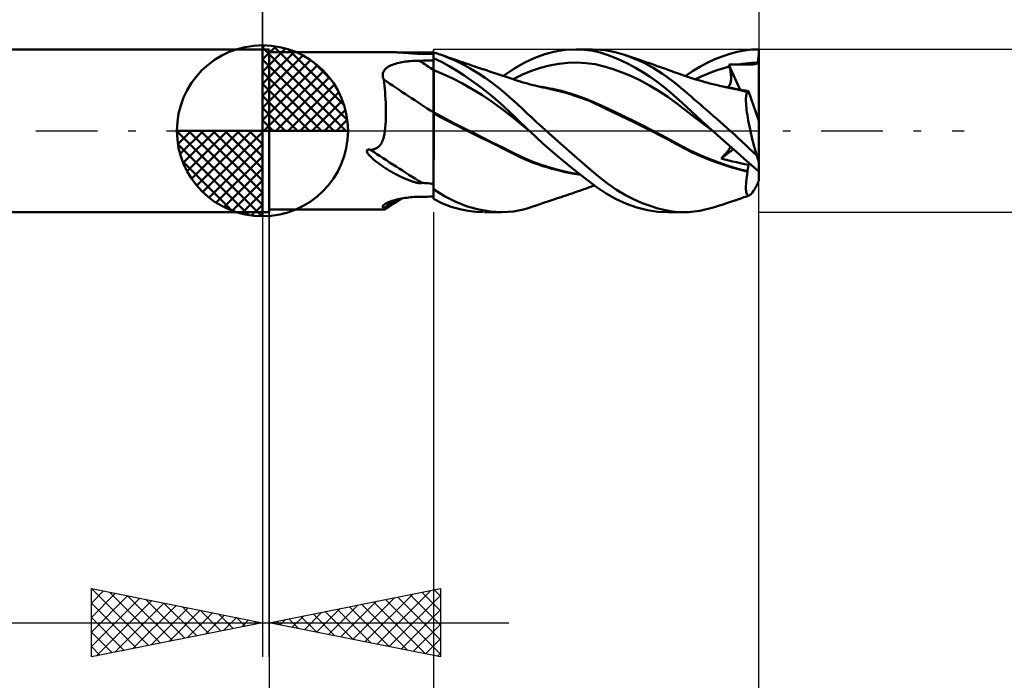
# Model space of a CAD drawing. Units: millimetres. Extents: x -60 to 63, y -36 to 39.
# Drawn here: x -7 to 22, y -16 to 3 of the extents above; entities that cross this region are included whole.
import ezdxf

# ---------------------------------------------------------------- set-up
doc = ezdxf.new("R2010")
doc.units = ezdxf.units.MM
doc.header["$LTSCALE"] = 4.5
doc.linetypes.add('LONGDASH_DASH', pattern=[0.85, 0.4, -0.2, 0.05, -0.2])
for name, color, linetype in [('1', 4, 'CONTINUOUS'), ('2', 7, 'CONTINUOUS'), ('4', 2, 'LONGDASH_DASH'), ('CUT', 1, 'CONTINUOUS'), ('NOCUT', 7, 'CONTINUOUS'), ('SK1', 4, 'CONTINUOUS'), ('SK2', 7, 'CONTINUOUS'), ('SK4', 2, 'LONGDASH_DASH')]:
    doc.layers.add(name, color=color, linetype=linetype)

msp = doc.modelspace()

# ---------------------------------------------------------------- linework, layer by layer
at = {"layer": '1', "color": 4, "linetype": 'CONTINUOUS', "lineweight": 50}
for p, q in [((0, 2.381), (0.2, 2.381)), ((0, -2.381), (0, 2.381)), ((0.2, -2.381), (0.2, 2.381)), ((8.25, 2.239), (8.549, 2.316)), ((8.549, 2.316), (8.851, 2.363)), ((8.851, 2.363), (9.149, 2.381)), ((9.42, 2.369), (9.149, 2.381)), ((9.169, 2.381), (9.646, 2.381)), ((9.659, 2.335), (9.42, 2.369)), ((9.871, 2.284), (9.659, 2.335)), ((9.872, 2.37), (9.7, 2.381)), ((10.017, 2.353), (9.872, 2.37)), ((10.161, 2.328), (10.017, 2.353)), ((10.303, 2.296), (10.161, 2.328)), ((13.652, 2.248), (13.868, 2.305)), ((13.868, 2.305), (14.082, 2.347)), ((14.082, 2.347), (14.293, 2.372)), ((14.293, 2.372), (14.5, 2.381)), ((14.5, -1.46), (14.5, 2.381)), ((0.2, 2.3), (3.683, 2.3)), ((3.714, 2.3), (3.685, 2.3)), ((3.743, 2.3), (3.714, 2.3)), ((3.772, 2.299), (3.743, 2.3)), ((3.801, 2.298), (3.772, 2.299)), ((3.83, 2.298), (3.801, 2.298)), ((3.86, 2.297), (3.83, 2.298)), ((3.889, 2.296), (3.86, 2.297)), ((3.919, 2.295), (3.889, 2.296)), ((3.948, 2.293), (3.919, 2.295)), ((3.978, 2.292), (3.948, 2.293)), ((4.008, 2.29), (3.978, 2.292)), ((4.038, 2.288), (4.008, 2.29)), ((4.067, 2.287), (4.038, 2.288)), ((4.097, 2.285), (4.067, 2.287)), ((4.127, 2.283), (4.097, 2.285)), ((4.156, 2.281), (4.127, 2.283)), ((4.127, 2.014), (4.177, 2.021)), ((4.185, 2.279), (4.156, 2.281)), ((4.177, 2.021), (4.228, 2.027)), ((4.213, 2.277), (4.185, 2.279)), ((4.241, 2.275), (4.213, 2.277)), ((4.228, 2.027), (4.278, 2.032)), ((4.268, 2.273), (4.241, 2.275)), ((4.295, 2.271), (4.268, 2.273)), ((4.278, 2.032), (4.329, 2.037)), ((4.32, 2.269), (4.295, 2.271)), ((4.345, 2.267), (4.32, 2.269)), ((4.329, 2.037), (4.381, 2.041)), ((4.37, 2.265), (4.345, 2.267)), ((4.393, 2.263), (4.37, 2.265)), ((4.381, 2.041), (4.432, 2.044)), ((4.416, 2.262), (4.393, 2.263)), ((4.438, 2.26), (4.416, 2.262)), ((4.432, 2.044), (4.484, 2.046)), ((4.46, 2.259), (4.438, 2.26)), ((4.48, 2.257), (4.46, 2.259)), ((4.5, 2.256), (4.48, 2.257)), ((4.484, 2.046), (4.536, 2.048)), ((4.518, 2.255), (4.5, 2.256)), ((4.537, 2.254), (4.518, 2.255)), ((4.536, 2.048), (4.588, 2.049)), ((4.557, 2.253), (4.537, 2.254)), ((4.577, 2.252), (4.557, 2.253)), ((4.597, 2.252), (4.577, 2.252)), ((4.588, 2.049), (4.647, 2.049)), ((4.616, 2.252), (4.597, 2.252)), ((4.616, 2.252), (4.636, 2.252)), ((4.636, 2.252), (4.639, 2.252)), ((4.639, 2.252), (4.643, 2.253)), ((4.643, 2.253), (4.647, 2.253)), ((4.647, 2.253), (4.65, 2.253)), ((4.647, 2.049), (4.706, 2.05)), ((4.65, 2.253), (4.654, 2.254)), ((4.654, 2.254), (4.657, 2.254)), ((4.701, 2.254), (4.657, 2.254)), ((4.747, 2.253), (4.701, 2.254)), ((4.706, 2.05), (4.765, 2.05)), ((4.795, 2.252), (4.747, 2.253)), ((4.765, 2.05), (4.824, 2.051)), ((4.844, 2.251), (4.795, 2.252)), ((4.824, 2.051), (4.882, 2.051)), ((4.895, 2.249), (4.844, 2.251)), ((4.882, 2.051), (4.941, 2.052)), ((4.947, 2.247), (4.895, 2.249)), ((4.941, 2.052), (5, 2.052)), ((5, 2.245), (4.947, 2.247)), ((5.038, 2.279), (5, 2.29)), ((5, -1.994), (5, 2.29)), ((5.228, 2.012), (5, 2.123)), ((5, 2.07), (5, 2.119)), ((5, 2.07), (5, 2.119)), ((5, 2.021), (5, 2.07)), ((5, 2.021), (5, 2.07)), ((5.001, 1.972), (5, 2.021)), ((5.001, 1.972), (5, 2.021)), ((5.077, 2.267), (5.038, 2.279)), ((5.115, 2.255), (5.077, 2.267)), ((5.154, 2.243), (5.115, 2.255)), ((5.193, 2.23), (5.154, 2.243)), ((5.231, 2.216), (5.193, 2.23)), ((5.439, 2.136), (5.231, 2.216)), ((5.297, 2.193), (5.231, 2.216)), ((5.363, 2.169), (5.297, 2.193)), ((5.427, 2.147), (5.363, 2.169)), ((5.49, 2.125), (5.427, 2.147)), ((5.648, 2.043), (5.439, 2.136)), ((5.554, 2.102), (5.49, 2.125)), ((5.618, 2.08), (5.554, 2.102)), ((5.672, 2.061), (5.618, 2.08)), ((5.86, 1.938), (5.648, 2.043)), ((5.726, 2.043), (5.672, 2.061)), ((5.799, 2.018), (5.726, 2.043)), ((5.873, 1.992), (5.799, 2.018)), ((7.665, 1.999), (7.955, 2.134)), ((7.955, 2.134), (8.25, 2.239)), ((10.072, 2.221), (9.871, 2.284)), ((10.275, 2.145), (10.072, 2.221)), ((10.481, 2.056), (10.275, 2.145)), ((10.443, 2.259), (10.303, 2.296)), ((10.58, 2.216), (10.443, 2.259)), ((10.689, 1.955), (10.481, 2.056)), ((10.729, 2.164), (10.58, 2.216)), ((10.637, 2.197), (10.58, 2.216)), ((10.695, 2.178), (10.637, 2.197)), ((10.752, 2.159), (10.695, 2.178)), ((10.873, 2.107), (10.729, 2.164)), ((10.809, 2.14), (10.752, 2.159)), ((10.897, 2.111), (10.809, 2.14)), ((11.012, 2.047), (10.873, 2.107)), ((10.986, 2.081), (10.897, 2.111)), ((11.079, 2.05), (10.986, 2.081)), ((11.148, 1.982), (11.012, 2.047)), ((11.172, 2.019), (11.079, 2.05)), ((11.227, 2), (11.172, 2.019)), ((12.995, 1.988), (13.215, 2.089)), ((13.215, 2.089), (13.434, 2.176)), ((13.434, 2.176), (13.652, 2.248)), ((14.466, 1.992), (14.475, 2.018)), ((14.475, 2.018), (14.483, 2.049)), ((14.483, 2.049), (14.488, 2.089)), ((14.488, 2.089), (14.493, 2.134)), ((14.493, 2.134), (14.496, 2.178)), ((14.496, 2.178), (14.498, 2.222)), ((14.498, 2.222), (14.5, 2.265)), ((3.527, 1.714), (3.542, 1.746)), ((3.542, 1.746), (3.562, 1.776)), ((3.562, 1.776), (3.586, 1.805)), ((3.586, 1.805), (3.615, 1.831)), ((3.615, 1.831), (3.646, 1.855)), ((3.646, 1.855), (3.681, 1.877)), ((3.681, 1.877), (3.719, 1.897)), ((3.719, 1.897), (3.758, 1.916)), ((3.758, 1.916), (3.8, 1.933)), ((3.8, 1.933), (3.844, 1.948)), ((3.844, 1.948), (3.888, 1.962)), ((3.888, 1.962), (3.934, 1.975)), ((3.934, 1.975), (3.981, 1.986)), ((3.981, 1.986), (4.029, 1.996)), ((4.029, 1.996), (4.078, 2.005)), ((4.078, 2.005), (4.127, 2.014)), ((5, 1.776), (5, 1.776)), ((5.001, 1.776), (5, 1.776)), ((5.001, 1.923), (5.001, 1.972)), ((5.001, 1.923), (5.001, 1.972)), ((5.001, 1.873), (5.001, 1.923)), ((5.001, 1.873), (5.001, 1.923)), ((5.001, 1.824), (5.001, 1.873)), ((5.001, 1.824), (5.001, 1.873)), ((5.002, 1.775), (5.001, 1.824)), ((5.002, 1.775), (5.001, 1.824)), ((5.002, 1.775), (5.001, 1.776)), ((5.001, 1.776), (5.001, 1.776)), ((5.001, 1.776), (5.001, 1.776)), ((5.002, 1.708), (5.002, 1.775)), ((5.282, 1.658), (5.002, 1.775)), ((5.452, 1.89), (5.228, 2.012)), ((5.672, 1.759), (5.452, 1.89)), ((5.885, 1.622), (5.672, 1.759)), ((6.073, 1.821), (5.86, 1.938)), ((5.946, 1.967), (5.873, 1.992)), ((6.02, 1.943), (5.946, 1.967)), ((6.089, 1.919), (6.02, 1.943)), ((6.287, 1.693), (6.073, 1.821)), ((6.174, 1.891), (6.089, 1.919)), ((6.258, 1.863), (6.174, 1.891)), ((6.343, 1.834), (6.258, 1.863)), ((6.427, 1.806), (6.343, 1.834)), ((6.452, 1.798), (6.427, 1.806)), ((6.543, 1.768), (6.452, 1.798)), ((6.634, 1.737), (6.543, 1.768)), ((6.725, 1.707), (6.634, 1.737)), ((7.04, 1.602), (7.374, 1.83)), ((7.374, 1.83), (7.665, 1.999)), ((7.593, 1.642), (7.858, 1.753)), ((7.858, 1.753), (8.124, 1.841)), ((8.124, 1.841), (8.389, 1.908)), ((8.389, 1.908), (8.655, 1.956)), ((8.655, 1.956), (8.92, 1.984)), ((8.92, 1.984), (9.186, 1.993)), ((9.451, 1.98), (9.186, 1.993)), ((9.717, 1.943), (9.451, 1.98)), ((9.982, 1.883), (9.717, 1.943)), ((10.248, 1.803), (9.982, 1.883)), ((10.513, 1.707), (10.248, 1.803)), ((10.9, 1.841), (10.689, 1.955)), ((11.111, 1.716), (10.9, 1.841)), ((11.284, 1.912), (11.148, 1.982)), ((11.281, 1.982), (11.227, 2)), ((11.336, 1.963), (11.281, 1.982)), ((11.42, 1.836), (11.284, 1.912)), ((11.391, 1.944), (11.336, 1.963)), ((11.463, 1.919), (11.391, 1.944)), ((11.555, 1.755), (11.42, 1.836)), ((11.535, 1.894), (11.463, 1.919)), ((11.597, 1.872), (11.535, 1.894)), ((11.688, 1.668), (11.555, 1.755)), ((11.659, 1.851), (11.597, 1.872)), ((11.721, 1.829), (11.659, 1.851)), ((11.783, 1.807), (11.721, 1.829)), ((11.841, 1.786), (11.783, 1.807)), ((11.899, 1.765), (11.841, 1.786)), ((11.963, 1.742), (11.899, 1.765)), ((12.027, 1.718), (11.963, 1.742)), ((12.353, 1.601), (12.565, 1.745)), ((12.565, 1.745), (12.779, 1.874)), ((12.779, 1.874), (12.995, 1.988)), ((13.145, 1.725), (13.31, 1.783)), ((13.31, 1.783), (13.476, 1.835)), ((13.476, 1.835), (13.641, 1.879)), ((13.627, 1.933), (13.669, 1.935)), ((13.629, 1.925), (13.627, 1.933)), ((13.958, 1.199), (13.627, 1.933)), ((13.631, 1.917), (13.629, 1.925)), ((13.633, 1.91), (13.631, 1.917)), ((13.635, 1.902), (13.633, 1.91)), ((13.637, 1.895), (13.635, 1.902)), ((13.639, 1.887), (13.637, 1.895)), ((13.641, 1.879), (13.639, 1.887)), ((13.653, 1.835), (13.641, 1.879)), ((13.663, 1.792), (13.653, 1.835)), ((13.672, 1.75), (13.663, 1.792)), ((13.669, 1.935), (13.712, 1.937)), ((13.679, 1.709), (13.672, 1.75)), ((13.712, 1.937), (13.755, 1.939)), ((13.755, 1.939), (13.798, 1.94)), ((13.798, 1.94), (13.841, 1.941)), ((13.841, 1.941), (13.885, 1.941)), ((13.929, 1.941), (13.885, 1.941)), ((13.929, 1.941), (14.018, 1.955)), ((13.952, 1.94), (13.929, 1.941)), ((13.975, 1.94), (13.952, 1.94)), ((13.997, 1.939), (13.975, 1.94)), ((14.019, 1.939), (13.997, 1.939)), ((14.018, 1.955), (14.108, 1.968)), ((14.04, 1.939), (14.019, 1.939)), ((14.061, 1.938), (14.04, 1.939)), ((14.082, 1.938), (14.061, 1.938)), ((14.103, 1.938), (14.082, 1.938)), ((14.123, 1.937), (14.103, 1.938)), ((14.108, 1.968), (14.198, 1.978)), ((14.142, 1.937), (14.123, 1.937)), ((14.162, 1.937), (14.142, 1.937)), ((14.183, 1.937), (14.162, 1.937)), ((14.183, 1.937), (14.204, 1.937)), ((14.198, 1.978), (14.287, 1.985)), ((14.204, 1.937), (14.225, 1.937)), ((14.225, 1.937), (14.246, 1.938)), ((14.246, 1.938), (14.266, 1.938)), ((14.266, 1.938), (14.286, 1.939)), ((14.286, 1.939), (14.307, 1.94)), ((14.287, 1.985), (14.377, 1.99)), ((14.307, 1.94), (14.327, 1.941)), ((14.327, 1.941), (14.348, 1.943)), ((14.348, 1.943), (14.368, 1.946)), ((14.368, 1.946), (14.388, 1.949)), ((14.377, 1.99), (14.466, 1.992)), ((14.388, 1.949), (14.408, 1.954)), ((14.408, 1.954), (14.426, 1.96)), ((14.426, 1.96), (14.443, 1.968)), ((14.443, 1.968), (14.456, 1.978)), ((14.456, 1.978), (14.466, 1.992)), ((3.513, 1.645), (3.517, 1.68)), ((3.514, 1.609), (3.513, 1.645)), ((3.519, 1.572), (3.514, 1.609)), ((3.517, 1.68), (3.527, 1.714)), ((3.529, 1.535), (3.519, 1.572)), ((3.544, 1.499), (3.529, 1.535)), ((3.555, 1.411), (3.544, 1.499)), ((5.002, 1.639), (5.002, 1.708)), ((5.003, 1.568), (5.002, 1.639)), ((5.003, 1.495), (5.003, 1.568)), ((5.003, 1.422), (5.003, 1.495)), ((5.563, 1.525), (5.282, 1.658)), ((5.843, 1.379), (5.563, 1.525)), ((6.09, 1.484), (5.885, 1.622)), ((6.286, 1.343), (6.09, 1.484)), ((6.502, 1.552), (6.287, 1.693)), ((6.716, 1.401), (6.502, 1.552)), ((6.815, 1.677), (6.725, 1.707)), ((6.907, 1.647), (6.815, 1.677)), ((6.997, 1.617), (6.907, 1.647)), ((7.088, 1.586), (6.997, 1.617)), ((7.179, 1.556), (7.088, 1.586)), ((7.21, 1.546), (7.179, 1.556)), ((7.293, 1.518), (7.21, 1.546)), ((7.376, 1.49), (7.293, 1.518)), ((7.327, 1.507), (7.593, 1.642)), ((7.459, 1.463), (7.376, 1.49)), ((7.542, 1.438), (7.459, 1.463)), ((10.779, 1.596), (10.513, 1.707)), ((11.044, 1.47), (10.779, 1.596)), ((11.31, 1.328), (11.044, 1.47)), ((11.323, 1.58), (11.111, 1.716)), ((11.532, 1.432), (11.323, 1.58)), ((11.815, 1.579), (11.688, 1.668)), ((11.932, 1.492), (11.815, 1.579)), ((12.041, 1.407), (11.932, 1.492)), ((12.091, 1.695), (12.027, 1.718)), ((12.155, 1.671), (12.091, 1.695)), ((12.208, 1.652), (12.155, 1.671)), ((12.262, 1.633), (12.208, 1.652)), ((12.329, 1.609), (12.262, 1.633)), ((12.395, 1.587), (12.329, 1.609)), ((12.462, 1.565), (12.395, 1.587)), ((12.529, 1.543), (12.462, 1.565)), ((12.577, 1.528), (12.529, 1.543)), ((12.625, 1.513), (12.577, 1.528)), ((12.699, 1.49), (12.625, 1.513)), ((12.648, 1.506), (12.814, 1.586)), ((12.774, 1.468), (12.699, 1.49)), ((12.849, 1.447), (12.774, 1.468)), ((12.814, 1.586), (12.979, 1.659)), ((12.924, 1.426), (12.849, 1.447)), ((12.979, 1.659), (13.145, 1.725)), ((13.685, 1.669), (13.679, 1.709)), ((13.682, 1.427), (13.688, 1.457)), ((13.689, 1.63), (13.685, 1.669)), ((13.688, 1.457), (13.691, 1.489)), ((13.692, 1.593), (13.689, 1.63)), ((13.691, 1.489), (13.693, 1.522)), ((13.694, 1.557), (13.692, 1.593)), ((13.693, 1.522), (13.694, 1.557)), ((3.565, 1.319), (3.555, 1.411)), ((3.574, 1.224), (3.565, 1.319)), ((3.582, 1.127), (3.574, 1.224)), ((5.003, 1.348), (5.003, 1.422)), ((5.004, 1.274), (5.003, 1.348)), ((5.004, 1.201), (5.004, 1.274)), ((5.004, 1.128), (5.004, 1.201)), ((6.124, 1.22), (5.843, 1.379)), ((6.405, 1.048), (6.124, 1.22)), ((6.481, 1.195), (6.286, 1.343)), ((6.676, 1.039), (6.481, 1.195)), ((6.926, 1.238), (6.716, 1.401)), ((7.121, 1.075), (6.926, 1.238)), ((7.579, 1.426), (7.542, 1.438)), ((7.66, 1.402), (7.579, 1.426)), ((7.741, 1.379), (7.66, 1.402)), ((7.823, 1.357), (7.741, 1.379)), ((7.905, 1.336), (7.823, 1.357)), ((7.963, 1.322), (7.905, 1.336)), ((8.039, 1.303), (7.963, 1.322)), ((8.115, 1.286), (8.039, 1.303)), ((8.218, 1.273), (8.089, 1.293)), ((8.191, 1.269), (8.115, 1.286)), ((8.268, 1.253), (8.191, 1.269)), ((8.347, 1.25), (8.218, 1.273)), ((8.348, 1.237), (8.268, 1.253)), ((8.476, 1.224), (8.347, 1.25)), ((8.9, 1.104), (8.348, 1.237)), ((8.605, 1.195), (8.476, 1.224)), ((8.734, 1.164), (8.605, 1.195)), ((8.863, 1.13), (8.734, 1.164)), ((11.575, 1.17), (11.31, 1.328)), ((11.737, 1.274), (11.532, 1.432)), ((11.84, 0.994), (11.575, 1.17)), ((11.925, 1.117), (11.737, 1.274)), ((12.142, 1.324), (12.041, 1.407)), ((12.237, 1.244), (12.142, 1.324)), ((12.328, 1.166), (12.237, 1.244)), ((12.42, 1.087), (12.328, 1.166)), ((12.987, 1.409), (12.924, 1.426)), ((13.073, 1.387), (12.987, 1.409)), ((13.159, 1.365), (13.073, 1.387)), ((13.244, 1.344), (13.159, 1.365)), ((13.33, 1.324), (13.244, 1.344)), ((13.35, 1.319), (13.33, 1.324)), ((13.441, 1.298), (13.35, 1.319)), ((13.532, 1.278), (13.441, 1.298)), ((13.577, 1.274), (13.458, 1.292)), ((13.623, 1.259), (13.532, 1.278)), ((13.695, 1.253), (13.577, 1.274)), ((13.585, 1.273), (13.606, 1.287)), ((13.606, 1.287), (13.624, 1.304)), ((13.714, 1.24), (13.623, 1.259)), ((13.624, 1.304), (13.64, 1.324)), ((13.64, 1.324), (13.654, 1.346)), ((13.654, 1.346), (13.666, 1.371)), ((13.666, 1.371), (13.675, 1.398)), ((13.675, 1.398), (13.682, 1.427)), ((13.813, 1.23), (13.695, 1.253)), ((13.734, 1.236), (13.714, 1.24)), ((13.807, 1.221), (13.734, 1.236)), ((13.879, 1.205), (13.807, 1.221)), ((13.932, 1.203), (13.813, 1.23)), ((13.952, 1.188), (13.879, 1.205)), ((14.05, 1.174), (13.932, 1.203)), ((13.982, 1.195), (13.94, 1.201)), ((14.025, 1.17), (13.952, 1.188)), ((14.026, 1.189), (13.982, 1.195)), ((14.097, 1.15), (14.025, 1.17)), ((14.069, 1.182), (14.026, 1.189)), ((14.169, 1.142), (14.05, 1.174)), ((14.113, 1.176), (14.069, 1.182)), ((14.156, 1.169), (14.113, 1.176)), ((14.2, 1.162), (14.156, 1.169)), ((14.192, 1.148), (14.196, 1.154)), ((14.196, 1.154), (14.2, 1.162)), ((14.5, 0.288), (14.2, 1.162)), ((3.589, 1.026), (3.582, 1.127)), ((3.595, 0.923), (3.589, 1.026)), ((3.6, 0.817), (3.595, 0.923)), ((5.004, 1.057), (5.004, 1.128)), ((5.004, 0.987), (5.004, 1.057)), ((5.005, 0.919), (5.004, 0.987)), ((5.005, 0.854), (5.005, 0.919)), ((6.685, 0.862), (6.405, 1.048)), ((6.869, 0.877), (6.676, 1.039)), ((7.054, 0.712), (6.869, 0.877)), ((7.294, 0.919), (7.121, 1.075)), ((7.449, 0.774), (7.294, 0.919)), ((9.142, 1.045), (8.863, 1.13)), ((9.555, 0.873), (8.9, 1.104)), ((9.421, 0.945), (9.142, 1.045)), ((9.7, 0.83), (9.421, 0.945)), ((10.015, 0.655), (9.555, 0.873)), ((12.106, 0.798), (11.84, 0.994)), ((12.094, 0.967), (11.925, 1.117)), ((12.248, 0.824), (12.094, 0.967)), ((12.512, 1.008), (12.42, 1.087)), ((12.606, 0.928), (12.512, 1.008)), ((12.7, 0.847), (12.606, 0.928)), ((14.169, 1.129), (14.097, 1.15)), ((14.125, 0.909), (14.126, 0.955)), ((14.126, 0.858), (14.125, 0.909)), ((14.126, 0.955), (14.129, 0.997)), ((14.129, 0.997), (14.134, 1.033)), ((14.134, 1.033), (14.14, 1.065)), ((14.14, 1.065), (14.148, 1.091)), ((14.148, 1.091), (14.158, 1.113)), ((14.158, 1.113), (14.169, 1.129)), ((14.169, 1.14), (14.169, 1.142)), ((14.169, 1.142), (14.169, 1.142)), ((14.17, 1.142), (14.169, 1.142)), ((14.169, 1.138), (14.169, 1.14)), ((14.169, 1.137), (14.169, 1.138)), ((14.169, 1.135), (14.169, 1.137)), ((14.169, 1.133), (14.169, 1.135)), ((14.169, 1.131), (14.169, 1.133)), ((14.169, 1.129), (14.169, 1.131)), ((14.17, 1.141), (14.17, 1.142)), ((14.171, 1.141), (14.17, 1.141)), ((14.171, 1.141), (14.171, 1.141)), ((14.171, 1.141), (14.171, 1.141)), ((14.177, 1.14), (14.171, 1.141)), ((14.177, 1.14), (14.183, 1.141)), ((14.183, 1.141), (14.188, 1.144)), ((14.188, 1.144), (14.192, 1.148)), ((3.603, 0.71), (3.6, 0.817)), ((3.605, 0.601), (3.603, 0.71)), ((3.605, 0.49), (3.605, 0.601)), ((5.004, 0.577), (5.005, 0.625)), ((5.004, 0.534), (5.004, 0.577)), ((5.005, 0.792), (5.005, 0.854)), ((5.005, 0.732), (5.005, 0.792)), ((5.005, 0.676), (5.005, 0.732)), ((5.005, 0.625), (5.005, 0.676)), ((6.966, 0.661), (6.685, 0.862)), ((7.246, 0.442), (6.966, 0.661)), ((7.221, 0.554), (7.054, 0.712)), ((7.593, 0.639), (7.449, 0.774)), ((7.735, 0.506), (7.593, 0.639)), ((9.979, 0.701), (9.7, 0.83)), ((10.259, 0.569), (9.979, 0.701)), ((10.437, 0.45), (10.015, 0.655)), ((12.371, 0.591), (12.106, 0.798)), ((12.395, 0.687), (12.248, 0.824)), ((12.637, 0.387), (12.371, 0.591)), ((12.544, 0.55), (12.395, 0.687)), ((12.795, 0.765), (12.7, 0.847)), ((12.89, 0.682), (12.795, 0.765)), ((12.986, 0.599), (12.89, 0.682)), ((13.083, 0.515), (12.986, 0.599)), ((14.128, 0.802), (14.126, 0.858)), ((14.132, 0.741), (14.128, 0.802)), ((14.138, 0.677), (14.132, 0.741)), ((14.146, 0.608), (14.138, 0.677)), ((14.156, 0.536), (14.146, 0.608)), ((3.6, 0.279), (3.604, 0.383)), ((3.604, 0.383), (3.605, 0.49)), ((5.002, 0.535), (5, 0.536)), ((5.001, 0.509), (5, 0.509)), ((5.001, 0.509), (5.001, 0.509)), ((5.002, 0.508), (5.001, 0.509)), ((5.003, 0.534), (5.002, 0.535)), ((5.003, 0.508), (5.002, 0.508)), ((5.004, 0.534), (5.003, 0.534)), ((5.004, 0.507), (5.003, 0.508)), ((5.004, 0.534), (5.004, 0.534)), ((5.29, 0.384), (5.004, 0.534)), ((5.004, 0.53), (5.004, 0.534)), ((5.004, 0.507), (5.004, 0.534)), ((5.225, 0.386), (5.004, 0.507)), ((5.004, 0.442), (5.004, 0.507)), ((5.004, 0.442), (5.004, 0.507)), ((5.004, 0.375), (5.004, 0.442)), ((5.004, 0.375), (5.004, 0.442)), ((5.004, 0.305), (5.004, 0.375)), ((5.004, 0.304), (5.004, 0.375)), ((5.004, 0.232), (5.004, 0.305)), ((5.004, 0.232), (5.004, 0.304)), ((5.449, 0.267), (5.225, 0.386)), ((5.575, 0.236), (5.29, 0.384)), ((7.373, 0.406), (7.221, 0.554)), ((7.527, 0.211), (7.246, 0.442)), ((7.515, 0.266), (7.373, 0.406)), ((7.877, 0.375), (7.735, 0.506)), ((8.017, 0.247), (7.877, 0.375)), ((10.538, 0.435), (10.259, 0.569)), ((10.866, 0.243), (10.437, 0.45)), ((10.818, 0.299), (10.538, 0.435)), ((11.097, 0.16), (10.818, 0.299)), ((12.694, 0.413), (12.544, 0.55)), ((12.902, 0.185), (12.637, 0.387)), ((12.845, 0.275), (12.694, 0.413)), ((13.18, 0.43), (13.083, 0.515)), ((13.277, 0.345), (13.18, 0.43)), ((13.375, 0.259), (13.277, 0.345)), ((14.167, 0.459), (14.156, 0.536)), ((14.18, 0.38), (14.167, 0.459)), ((14.195, 0.297), (14.18, 0.38)), ((14.211, 0.212), (14.195, 0.297)), ((3.577, 0), (3.587, 0.088)), ((3.587, 0.088), (3.595, 0.181)), ((3.595, 0.181), (3.6, 0.279)), ((5.003, 0.079), (5.004, 0.157)), ((5.003, 0.079), (5.004, 0.157)), ((5.003, 0), (5.003, 0.079)), ((5.003, 0), (5.003, 0.079)), ((5.003, -0.083), (5.003, 0)), ((5.003, -0.106), (5.003, 0)), ((5.004, 0.157), (5.004, 0.232)), ((5.004, 0.157), (5.004, 0.232)), ((5.674, 0.15), (5.449, 0.267)), ((5.86, 0.091), (5.575, 0.236)), ((5.902, 0.035), (5.674, 0.15)), ((6.145, -0.053), (5.86, 0.091)), ((6.132, -0.078), (5.902, 0.035)), ((7.653, 0.132), (7.515, 0.266)), ((7.807, -0.015), (7.527, 0.211)), ((7.791, 0), (7.653, 0.132)), ((7.794, -0.002), (7.791, 0)), ((8.155, 0.122), (8.017, 0.247)), ((8.29, 0), (8.155, 0.122)), ((8.716, -0.377), (8.29, 0)), ((11.301, 0.031), (10.866, 0.243)), ((11.376, 0.019), (11.097, 0.16)), ((11.739, -0.194), (11.301, 0.031)), ((11.655, -0.126), (11.376, 0.019)), ((12.998, 0.138), (12.845, 0.275)), ((13.168, -0.014), (12.902, 0.185)), ((13.152, 0), (12.998, 0.138)), ((13.155, -0.002), (13.152, 0)), ((13.472, 0.173), (13.375, 0.259)), ((13.569, 0.086), (13.472, 0.173)), ((13.665, 0), (13.569, 0.086)), ((14.228, 0.125), (14.211, 0.212)), ((14.247, 0.035), (14.228, 0.125)), ((14.267, -0.056), (14.247, 0.035)), ((3.508, -0.294), (3.518, -0.269)), ((3.518, -0.269), (3.527, -0.242)), ((3.527, -0.242), (3.535, -0.215)), ((3.535, -0.215), (3.543, -0.187)), ((3.543, -0.187), (3.55, -0.158)), ((3.55, -0.158), (3.556, -0.128)), ((3.556, -0.128), (3.562, -0.097)), ((3.562, -0.097), (3.568, -0.066)), ((3.568, -0.066), (3.573, -0.033)), ((3.573, -0.033), (3.577, 0)), ((5.002, -0.343), (5.003, -0.255)), ((5.003, -0.169), (5.003, -0.083)), ((5.003, -0.214), (5.003, -0.106)), ((5.003, -0.255), (5.003, -0.169)), ((5.003, -0.325), (5.003, -0.214)), ((6.366, -0.192), (6.132, -0.078)), ((6.43, -0.196), (6.145, -0.053)), ((6.601, -0.306), (6.366, -0.192)), ((6.715, -0.338), (6.43, -0.196)), ((7.799, -0.008), (7.794, -0.002)), ((7.805, -0.013), (7.799, -0.008)), ((7.807, -0.015), (7.805, -0.013)), ((8.204, -0.378), (7.807, -0.015)), ((11.934, -0.276), (11.655, -0.126)), ((12.095, -0.391), (11.739, -0.194)), ((12.214, -0.429), (11.934, -0.276)), ((13.157, -0.005), (13.155, -0.002)), ((13.16, -0.007), (13.157, -0.005)), ((13.168, -0.014), (13.16, -0.007)), ((13.395, -0.216), (13.168, -0.014)), ((13.622, -0.416), (13.395, -0.216)), ((13.779, -0.103), (13.665, 0)), ((13.892, -0.206), (13.779, -0.103)), ((14.003, -0.309), (13.892, -0.206)), ((14.289, -0.149), (14.267, -0.056)), ((14.312, -0.243), (14.289, -0.149)), ((14.336, -0.338), (14.312, -0.243)), ((3.049, -0.579), (3.06, -0.563)), ((3.06, -0.563), (3.077, -0.554)), ((3.077, -0.554), (3.097, -0.551)), ((3.118, -0.551), (3.097, -0.551)), ((3.139, -0.554), (3.118, -0.551)), ((3.16, -0.558), (3.139, -0.554)), ((3.16, -0.558), (3.192, -0.553)), ((3.192, -0.553), (3.222, -0.548)), ((3.222, -0.548), (3.251, -0.541)), ((3.251, -0.541), (3.278, -0.532)), ((3.278, -0.532), (3.303, -0.522)), ((3.303, -0.522), (3.328, -0.511)), ((3.328, -0.511), (3.35, -0.498)), ((3.35, -0.498), (3.372, -0.483)), ((3.372, -0.483), (3.392, -0.467)), ((3.392, -0.467), (3.411, -0.449)), ((3.411, -0.449), (3.429, -0.43)), ((3.429, -0.43), (3.445, -0.409)), ((3.445, -0.409), (3.46, -0.388)), ((3.46, -0.388), (3.474, -0.365)), ((3.474, -0.365), (3.486, -0.342)), ((3.486, -0.342), (3.498, -0.318)), ((3.498, -0.318), (3.508, -0.294)), ((5.002, -0.439), (5.003, -0.325)), ((5.002, -0.432), (5.002, -0.343)), ((5.002, -0.522), (5.002, -0.432)), ((5.002, -0.553), (5.002, -0.439)), ((5.002, -0.613), (5.002, -0.522)), ((5.002, -0.669), (5.002, -0.553)), ((6.833, -0.42), (6.601, -0.306)), ((7, -0.481), (6.715, -0.338)), ((7.045, -0.526), (6.833, -0.42)), ((7.285, -0.624), (7, -0.481)), ((7.218, -0.614), (7.045, -0.526)), ((8.608, -0.729), (8.204, -0.378)), ((9.118, -0.73), (8.716, -0.377)), ((12.328, -0.52), (12.095, -0.391)), ((12.493, -0.572), (12.214, -0.429)), ((12.553, -0.633), (12.328, -0.52)), ((12.773, -0.702), (12.493, -0.572)), ((13.4, -0.81), (13.764, -0.542)), ((13.595, -0.595), (13.618, -0.565)), ((13.618, -0.565), (13.638, -0.537)), ((13.846, -0.615), (13.622, -0.416)), ((13.638, -0.537), (13.654, -0.511)), ((13.654, -0.511), (13.668, -0.487)), ((13.668, -0.487), (13.678, -0.466)), ((14.114, -0.413), (14.003, -0.309)), ((14.224, -0.516), (14.114, -0.413)), ((14.332, -0.619), (14.224, -0.516)), ((14.36, -0.434), (14.336, -0.338)), ((14.386, -0.53), (14.36, -0.434)), ((14.413, -0.626), (14.386, -0.53)), ((3.049, -0.598), (3.049, -0.579)), ((3.054, -0.617), (3.049, -0.598)), ((3.062, -0.636), (3.054, -0.617)), ((3.072, -0.653), (3.062, -0.636)), ((3.083, -0.67), (3.072, -0.653)), ((3.095, -0.687), (3.083, -0.67)), ((3.109, -0.704), (3.095, -0.687)), ((3.125, -0.722), (3.109, -0.704)), ((3.143, -0.741), (3.125, -0.722)), ((3.162, -0.761), (3.143, -0.741)), ((3.183, -0.782), (3.162, -0.761)), ((3.206, -0.803), (3.183, -0.782)), ((3.23, -0.825), (3.206, -0.803)), ((3.255, -0.847), (3.23, -0.825)), ((3.28, -0.868), (3.255, -0.847)), ((5.001, -0.903), (5.002, -0.786)), ((5.001, -0.89), (5.002, -0.797)), ((5.002, -0.705), (5.002, -0.613)), ((5.002, -0.786), (5.002, -0.669)), ((5.002, -0.797), (5.002, -0.705)), ((7.353, -0.684), (7.218, -0.614)), ((7.57, -0.763), (7.285, -0.624)), ((7.454, -0.735), (7.353, -0.684)), ((7.545, -0.778), (7.454, -0.735)), ((7.636, -0.82), (7.545, -0.778)), ((7.855, -0.885), (7.57, -0.763)), ((7.727, -0.86), (7.636, -0.82)), ((7.818, -0.897), (7.727, -0.86)), ((9.014, -1.066), (8.608, -0.729)), ((9.5, -1.064), (9.118, -0.73)), ((12.782, -0.737), (12.553, -0.633)), ((13.052, -0.819), (12.773, -0.702)), ((13.013, -0.831), (12.782, -0.737)), ((13.245, -0.918), (13.013, -0.831)), ((13.331, -0.925), (13.052, -0.819)), ((13.4, -0.81), (13.438, -0.772)), ((13.511, -0.839), (13.4, -0.81)), ((13.438, -0.772), (13.474, -0.734)), ((13.474, -0.734), (13.508, -0.697)), ((13.508, -0.697), (13.54, -0.662)), ((13.622, -0.867), (13.511, -0.839)), ((13.54, -0.662), (13.569, -0.627)), ((13.569, -0.627), (13.595, -0.595)), ((14.067, -0.811), (13.846, -0.615)), ((14.285, -1.005), (14.067, -0.811)), ((14.44, -0.722), (14.332, -0.619)), ((14.44, -0.722), (14.413, -0.626)), ((3.306, -0.889), (3.28, -0.868)), ((3.333, -0.91), (3.306, -0.889)), ((3.359, -0.931), (3.333, -0.91)), ((3.386, -0.951), (3.359, -0.931)), ((3.412, -0.97), (3.386, -0.951)), ((3.439, -0.989), (3.412, -0.97)), ((3.466, -1.008), (3.439, -0.989)), ((3.493, -1.027), (3.466, -1.008)), ((3.52, -1.046), (3.493, -1.027)), ((3.547, -1.064), (3.52, -1.046)), ((3.574, -1.082), (3.547, -1.064)), ((3.602, -1.099), (3.574, -1.082)), ((3.629, -1.117), (3.602, -1.099)), ((3.657, -1.134), (3.629, -1.117)), ((3.685, -1.151), (3.657, -1.134)), ((5.001, -0.982), (5.001, -0.89)), ((5.001, -1.019), (5.001, -0.903)), ((5.001, -1.074), (5.001, -0.982)), ((5.001, -1.136), (5.001, -1.019)), ((5.001, -1.166), (5.001, -1.074)), ((5.001, -1.252), (5.001, -1.136)), ((7.91, -0.933), (7.818, -0.897)), ((8.141, -0.991), (7.855, -0.885)), ((8.002, -0.967), (7.91, -0.933)), ((8.093, -0.999), (8.002, -0.967)), ((8.185, -1.03), (8.093, -0.999)), ((8.426, -1.083), (8.141, -0.991)), ((8.277, -1.058), (8.185, -1.03)), ((8.368, -1.086), (8.277, -1.058)), ((8.459, -1.111), (8.368, -1.086)), ((8.711, -1.161), (8.426, -1.083)), ((8.553, -1.136), (8.459, -1.111)), ((8.667, -1.165), (8.553, -1.136)), ((9.409, -1.38), (9.014, -1.066)), ((9.811, -1.331), (9.5, -1.064)), ((13.478, -0.997), (13.245, -0.918)), ((13.611, -1.022), (13.331, -0.925)), ((13.71, -1.07), (13.478, -0.997)), ((13.89, -1.109), (13.611, -1.022)), ((13.734, -0.895), (13.622, -0.867)), ((13.941, -1.136), (13.71, -1.07)), ((13.848, -0.921), (13.734, -0.895)), ((13.964, -0.948), (13.848, -0.921)), ((14.169, -1.185), (13.89, -1.109)), ((14.169, -1.196), (13.941, -1.136)), ((14.081, -0.974), (13.964, -0.948)), ((14.2, -0.999), (14.081, -0.974)), ((14.174, -1.156), (14.18, -1.128)), ((14.18, -1.128), (14.185, -1.101)), ((14.185, -1.101), (14.189, -1.074)), ((14.189, -1.074), (14.193, -1.048)), ((14.193, -1.048), (14.197, -1.023)), ((14.197, -1.023), (14.2, -0.999)), ((14.2, -0.999), (14.221, -0.948)), ((14.5, -1.194), (14.285, -1.005)), ((3.713, -1.168), (3.685, -1.151)), ((3.741, -1.185), (3.713, -1.168)), ((3.769, -1.201), (3.741, -1.185)), ((3.798, -1.218), (3.769, -1.201)), ((3.827, -1.234), (3.798, -1.218)), ((3.856, -1.249), (3.827, -1.234)), ((3.885, -1.265), (3.856, -1.249)), ((3.914, -1.28), (3.885, -1.265)), ((3.943, -1.295), (3.914, -1.28)), ((3.972, -1.31), (3.943, -1.295)), ((4.001, -1.325), (3.972, -1.31)), ((4.03, -1.339), (4.001, -1.325)), ((4.059, -1.353), (4.03, -1.339)), ((4.089, -1.366), (4.059, -1.353)), ((4.118, -1.379), (4.089, -1.366)), ((4.147, -1.392), (4.118, -1.379)), ((4.175, -1.405), (4.147, -1.392)), ((4.203, -1.416), (4.175, -1.405)), ((4.23, -1.427), (4.203, -1.416)), ((4.257, -1.438), (4.23, -1.427)), ((4.283, -1.448), (4.257, -1.438)), ((5, -1.437), (5.001, -1.348)), ((5, -1.479), (5.001, -1.366)), ((5, -1.526), (5, -1.437)), ((5.001, -1.257), (5.001, -1.166)), ((5.001, -1.366), (5.001, -1.252)), ((5.001, -1.348), (5.001, -1.257)), ((8.801, -1.196), (8.667, -1.165)), ((8.996, -1.226), (8.711, -1.161)), ((8.951, -1.228), (8.801, -1.196)), ((9.116, -1.259), (8.951, -1.228)), ((9.281, -1.279), (8.996, -1.226)), ((9.292, -1.288), (9.116, -1.259)), ((9.747, -1.637), (9.409, -1.38)), ((10.082, -1.542), (9.811, -1.331)), ((14.133, -1.488), (14.14, -1.421)), ((14.14, -1.421), (14.148, -1.35)), ((14.148, -1.35), (14.158, -1.275)), ((14.158, -1.275), (14.169, -1.196)), ((14.169, -1.185), (14.174, -1.156)), ((14.169, -1.187), (14.169, -1.185)), ((14.169, -1.189), (14.169, -1.187)), ((14.169, -1.19), (14.169, -1.189)), ((14.169, -1.192), (14.169, -1.19)), ((14.169, -1.193), (14.169, -1.192)), ((14.169, -1.195), (14.169, -1.193)), ((14.169, -1.196), (14.169, -1.195)), ((4.309, -1.457), (4.283, -1.448)), ((4.334, -1.466), (4.309, -1.457)), ((4.358, -1.475), (4.334, -1.466)), ((4.381, -1.482), (4.358, -1.475)), ((4.404, -1.489), (4.381, -1.482)), ((4.426, -1.496), (4.404, -1.489)), ((4.448, -1.502), (4.426, -1.496)), ((4.468, -1.508), (4.448, -1.502)), ((4.488, -1.513), (4.468, -1.508)), ((4.507, -1.517), (4.488, -1.513)), ((4.525, -1.521), (4.507, -1.517)), ((4.544, -1.524), (4.525, -1.521)), ((4.563, -1.527), (4.544, -1.524)), ((4.583, -1.53), (4.563, -1.527)), ((4.602, -1.531), (4.583, -1.53)), ((4.621, -1.531), (4.602, -1.531)), ((4.621, -1.531), (4.64, -1.529)), ((4.64, -1.529), (4.657, -1.523)), ((4.701, -1.525), (4.657, -1.523)), ((4.747, -1.528), (4.701, -1.525)), ((4.795, -1.531), (4.747, -1.528)), ((4.844, -1.536), (4.795, -1.531)), ((4.895, -1.542), (4.844, -1.536)), ((4.947, -1.548), (4.895, -1.542)), ((5, -1.555), (4.947, -1.548)), ((5, -1.59), (5, -1.479)), ((5, -1.613), (5, -1.526)), ((5, -1.698), (5, -1.59)), ((5, -1.698), (5, -1.613)), ((5.32, -1.914), (5, -1.71)), ((9.324, -1.733), (9.391, -1.71)), ((9.391, -1.71), (9.466, -1.684)), ((9.466, -1.684), (9.528, -1.662)), ((9.528, -1.662), (9.585, -1.642)), ((9.585, -1.642), (9.642, -1.622)), ((9.642, -1.622), (9.699, -1.602)), ((10.042, -1.835), (9.747, -1.637)), ((10.348, -1.723), (10.082, -1.542)), ((10.608, -1.878), (10.348, -1.723)), ((14.125, -1.663), (14.126, -1.609)), ((14.126, -1.711), (14.125, -1.663)), ((14.126, -1.609), (14.129, -1.551)), ((14.129, -1.754), (14.126, -1.711)), ((14.129, -1.551), (14.133, -1.488)), ((14.347, -1.76), (14.377, -1.714)), ((14.377, -1.714), (14.408, -1.662)), ((14.408, -1.662), (14.44, -1.604)), ((3.872, -2.025), (3.919, -2.012)), ((3.913, -2.083), (4.071, -1.981)), ((3.919, -2.012), (3.966, -2.001)), ((3.966, -2.001), (4.015, -1.99)), ((4.015, -1.99), (4.065, -1.98)), ((4.065, -1.98), (4.116, -1.971)), ((4.116, -1.971), (4.167, -1.963)), ((4.167, -1.963), (4.218, -1.956)), ((4.218, -1.956), (4.27, -1.949)), ((4.27, -1.949), (4.323, -1.944)), ((4.323, -1.944), (4.375, -1.939)), ((4.375, -1.939), (4.428, -1.935)), ((4.428, -1.935), (4.482, -1.933)), ((4.482, -1.933), (4.535, -1.931)), ((4.535, -1.931), (4.588, -1.93)), ((4.588, -1.93), (4.647, -1.929)), ((4.647, -1.929), (4.706, -1.928)), ((4.706, -1.928), (4.765, -1.928)), ((4.765, -1.928), (4.824, -1.927)), ((4.824, -1.927), (4.882, -1.926)), ((4.882, -1.926), (4.941, -1.926)), ((4.941, -1.926), (5, -1.925)), ((5.261, -2.124), (5, -1.994)), ((5.649, -2.08), (5.32, -1.914)), ((8.479, -2.02), (8.564, -1.991)), ((8.564, -1.991), (8.648, -1.963)), ((8.648, -1.963), (8.724, -1.938)), ((8.724, -1.938), (8.798, -1.913)), ((8.798, -1.913), (8.871, -1.888)), ((8.871, -1.888), (8.946, -1.863)), ((8.946, -1.863), (9.014, -1.84)), ((9.014, -1.84), (9.073, -1.819)), ((9.073, -1.819), (9.134, -1.799)), ((9.134, -1.799), (9.198, -1.777)), ((9.198, -1.777), (9.261, -1.755)), ((9.261, -1.755), (9.324, -1.733)), ((10.337, -1.999), (10.042, -1.835)), ((10.636, -2.134), (10.337, -1.999)), ((10.859, -2.007), (10.608, -1.878)), ((11.096, -2.112), (10.859, -2.007)), ((13.802, -2.037), (13.89, -2.007)), ((13.89, -2.007), (13.979, -1.976)), ((13.979, -1.976), (14.067, -1.944)), ((14.067, -1.944), (14.143, -1.917)), ((14.134, -1.791), (14.129, -1.754)), ((14.141, -1.823), (14.134, -1.791)), ((14.15, -1.848), (14.141, -1.823)), ((14.143, -1.917), (14.22, -1.889)), ((14.16, -1.868), (14.15, -1.848)), ((14.173, -1.882), (14.16, -1.868)), ((14.187, -1.89), (14.173, -1.882)), ((14.203, -1.893), (14.187, -1.89)), ((14.203, -1.893), (14.22, -1.889)), ((14.22, -1.889), (14.242, -1.877)), ((14.242, -1.877), (14.266, -1.859)), ((14.266, -1.859), (14.291, -1.833)), ((14.291, -1.833), (14.318, -1.8)), ((14.318, -1.8), (14.347, -1.76)), ((0.2, -2.3), (3.581, -2.3)), ((3.513, -2.22), (3.516, -2.203)), ((3.516, -2.235), (3.513, -2.22)), ((3.516, -2.203), (3.528, -2.185)), ((3.527, -2.249), (3.516, -2.235)), ((3.544, -2.26), (3.527, -2.249)), ((3.528, -2.185), (3.546, -2.166)), ((3.551, -2.272), (3.544, -2.26)), ((3.546, -2.166), (3.572, -2.146)), ((3.558, -2.282), (3.551, -2.272)), ((3.564, -2.29), (3.558, -2.282)), ((3.57, -2.296), (3.564, -2.29)), ((3.576, -2.299), (3.57, -2.296)), ((3.572, -2.146), (3.599, -2.13)), ((3.581, -2.3), (3.576, -2.299)), ((3.581, -2.3), (3.582, -2.3)), ((3.582, -2.3), (3.583, -2.3)), ((3.583, -2.3), (3.584, -2.299)), ((3.584, -2.299), (3.585, -2.299)), ((3.585, -2.299), (3.586, -2.299)), ((3.586, -2.299), (3.587, -2.298)), ((3.587, -2.298), (3.642, -2.261)), ((3.599, -2.13), (3.63, -2.113)), ((3.63, -2.113), (3.664, -2.097)), ((3.642, -2.261), (3.699, -2.224)), ((3.664, -2.097), (3.701, -2.081)), ((3.699, -2.224), (3.755, -2.187)), ((3.701, -2.081), (3.741, -2.066)), ((3.741, -2.066), (3.783, -2.052)), ((3.755, -2.187), (3.811, -2.15)), ((3.783, -2.052), (3.827, -2.038)), ((3.811, -2.15), (3.913, -2.083)), ((3.827, -2.038), (3.872, -2.025)), ((5.518, -2.222), (5.261, -2.124)), ((5.768, -2.294), (5.518, -2.222)), ((5.981, -2.21), (5.649, -2.08)), ((6.007, -2.342), (5.768, -2.294)), ((6.318, -2.303), (5.981, -2.21)), ((7.482, -2.331), (7.622, -2.298)), ((7.622, -2.298), (7.761, -2.26)), ((7.761, -2.26), (7.9, -2.216)), ((7.9, -2.216), (7.994, -2.184)), ((7.994, -2.184), (8.088, -2.152)), ((8.088, -2.152), (8.183, -2.12)), ((8.183, -2.12), (8.271, -2.09)), ((8.271, -2.09), (8.305, -2.079)), ((8.305, -2.079), (8.394, -2.049)), ((8.394, -2.049), (8.479, -2.02)), ((10.94, -2.24), (10.636, -2.134)), ((11.246, -2.318), (10.94, -2.24)), ((11.325, -2.199), (11.096, -2.112)), ((11.553, -2.271), (11.325, -2.199)), ((11.775, -2.325), (11.553, -2.271)), ((12.938, -2.306), (13.102, -2.266)), ((13.102, -2.266), (13.266, -2.216)), ((13.266, -2.216), (13.35, -2.189)), ((13.35, -2.189), (13.431, -2.162)), ((13.431, -2.162), (13.511, -2.136)), ((13.511, -2.136), (13.591, -2.109)), ((13.591, -2.109), (13.671, -2.082)), ((13.671, -2.082), (13.714, -2.068)), ((13.714, -2.068), (13.802, -2.037)), ((0, -2.381), (0.2, -2.381)), ((6.235, -2.37), (6.007, -2.342)), ((6.459, -2.381), (6.235, -2.37)), ((6.654, -2.361), (6.318, -2.303)), ((6.985, -2.381), (6.487, -2.381)), ((6.983, -2.381), (6.654, -2.361)), ((6.983, -2.381), (7.168, -2.374)), ((7.168, -2.374), (7.333, -2.357)), ((7.333, -2.357), (7.482, -2.331)), ((11.549, -2.365), (11.246, -2.318)), ((11.84, -2.381), (11.549, -2.365)), ((11.972, -2.359), (11.775, -2.325)), ((12.299, -2.381), (11.84, -2.381)), ((12.146, -2.376), (11.972, -2.359)), ((12.304, -2.381), (12.146, -2.376)), ((12.304, -2.381), (12.459, -2.376)), ((12.459, -2.376), (12.617, -2.362)), ((12.617, -2.362), (12.776, -2.338)), ((12.776, -2.338), (12.938, -2.306))]:
    msp.add_line(p, q, dxfattribs=at)
for centre, major_axis, ratio, start_param, end_param in [((26.437, 19.254), (-37.721, 13.244), 0.632807, 1.18846, 1.201318), ((25.662, 18.91), (39.5, 11.094), 0.316304, 4.064009, 4.065548), ((26.152, 18.441), (-38.015, 13.347), 0.632807, 1.170017, 1.215224), ((25.662, 17.047), (-38.712, 13.592), 0.632807, 1.186024, 1.231187), ((14.605, 0), (-0.686, 2.379), 0.150264, 1.835448, 1.914518), ((14.605, 0), (0.686, 2.379), 0.150264, 4.01647, 4.095541), ((26.152, -35.608), (-23.377, 32.815), 0.94911, 6.247132, 6.258724)]:
    msp.add_ellipse(centre, major_axis=major_axis, ratio=ratio, start_param=start_param, end_param=end_param, dxfattribs=at)
at = {"layer": '2', "color": 7, "linetype": 'CONTINUOUS', "lineweight": 25}
for p, q in [((0, 0), (0, 25.381)), ((14.5, 25.381), (14.5, 2.381)), ((27.5, 2.381), (14.5, 2.381)), ((14.5, -25.381), (14.5, 0)), ((0.2, -2.3), (0.2, -35.381)), ((0, -2.381), (0, -15.382)), ((0.2, -15.382), (0.2, -2.381)), ((5, -2.381), (5, -25.381)), ((14.5, -2.381), (27.5, -2.381)), ((14.5, -35.381), (14.5, -2.381)), ((-5, -15.382), (-5, -13.382)), ((-5, -13.382), (0, -14.382)), ((-5, -13.382), (-5, -13.382)), ((-5, -13.382), (-3.333, -15.048)), ((-5, -13.806), (-4.646, -13.452)), ((-4.47, -13.488), (-2.98, -14.977)), ((0.2, -14.382), (5.2, -13.382)), ((3.347, -15.011), (4.92, -13.438)), ((4.66, -13.49), (5.2, -14.03)), ((5.013, -13.419), (5.2, -13.606)), ((5.2, -13.382), (5.2, -15.382)), ((-5, -14.23), (-4.293, -13.523)), ((-5, -14.654), (-3.939, -13.594)), ((-5, -15.079), (-3.586, -13.664)), ((-5, -13.806), (-3.687, -15.119)), ((-4.848, -15.351), (-3.232, -13.735)), ((-4.318, -15.245), (-2.879, -13.806)), ((-3.939, -13.594), (-2.626, -14.907)), ((-3.409, -13.7), (-2.273, -14.836)), ((-2.879, -13.806), (-1.919, -14.765)), ((2.286, -14.799), (3.329, -13.756)), ((2.639, -14.869), (3.859, -13.65)), ((2.993, -14.94), (4.389, -13.544)), ((3.245, -13.772), (4.768, -15.295)), ((3.599, -13.702), (5.2, -15.303)), ((3.7, -15.082), (5.2, -13.582)), ((3.952, -13.631), (5.2, -14.879)), ((4.306, -13.56), (5.2, -14.454)), ((-3.788, -15.139), (-2.525, -13.876)), ((-3.257, -15.033), (-2.172, -13.947)), ((-2.727, -14.927), (-1.818, -14.018)), ((-2.348, -13.912), (-1.566, -14.695)), ((-2.197, -14.821), (-1.464, -14.089)), ((-1.818, -14.018), (-1.212, -14.624)), ((1.225, -14.587), (1.738, -14.074)), ((1.579, -14.657), (2.268, -13.968)), ((1.831, -14.055), (2.647, -14.871)), ((1.932, -14.728), (2.798, -13.862)), ((2.185, -13.985), (3.177, -14.977)), ((2.538, -13.914), (3.707, -15.083)), ((2.892, -13.843), (4.238, -15.189)), ((4.054, -15.152), (5.2, -14.006)), ((-15.925, -14.382), (7.2, -14.382)), ((-5, -14.23), (-4.04, -15.19)), ((0, -14.382), (-5, -15.382)), ((-1.666, -14.715), (-1.111, -14.159)), ((-1.288, -14.124), (-0.859, -14.553)), ((-1.136, -14.609), (-0.757, -14.23)), ((-0.757, -14.23), (-0.505, -14.482)), ((-0.606, -14.503), (-0.404, -14.301)), ((-0.227, -14.336), (-0.151, -14.412)), ((-0.075, -14.397), (-0.05, -14.371)), ((5.2, -15.382), (0.2, -14.382)), ((0.417, -14.338), (0.525, -14.447)), ((0.518, -14.445), (0.677, -14.286)), ((0.77, -14.267), (1.056, -14.553)), ((0.872, -14.516), (1.207, -14.18)), ((1.124, -14.197), (1.586, -14.659)), ((1.478, -14.126), (2.116, -14.765)), ((-5, -14.654), (-4.394, -15.26)), ((4.407, -15.223), (5.2, -14.43)), ((4.761, -15.294), (5.2, -14.854)), ((-5, -15.079), (-4.748, -15.331)), ((5.114, -15.364), (5.2, -15.279))]:
    msp.add_line(p, q, dxfattribs=at)
at = {"layer": '4', "color": 2, "linetype": 'LONGDASH_DASH', "lineweight": 25}
msp.add_line((0, 0), (14.5, 0), dxfattribs=at)
at = {"layer": 'CUT', "color": 1, "linetype": 'CONTINUOUS', "lineweight": 25}
for p, q in [((14.5, 2.381), (5, 2.381)), ((5, 2.381), (5, 2.376)), ((5, 2.376), (5.01, 0)), ((14.5, 2.376), (14.5, 2.381)), ((14.5, 0), (14.5, 2.376)), ((5.01, 0), (14.5, 0))]:
    msp.add_line(p, q, dxfattribs=at)
at = {"layer": 'NOCUT', "color": 7, "linetype": 'CONTINUOUS', "lineweight": 25}
for p, q in [((0, 0), (0, 2.381)), ((0, 2.381), (0.2, 2.381)), ((5.01, 0), (5, 2.376)), ((5, 2.376), (5, 2.3)), ((5, 2.3), (0.2, 2.3)), ((0.2, 0), (0, 0)), ((0.2, 0), (5.01, 0))]:
    msp.add_line(p, q, dxfattribs=at)
at = {"layer": 'SK1', "color": 4, "linetype": 'CONTINUOUS', "lineweight": 50}
for p, q in [((0, 2.381), (-42.303, 2.381)), ((0, 0), (0, 2.5)), ((0, 2.435), (0.063, 2.498)), ((0, 2.081), (0.387, 2.469)), ((0, 2.435), (2.435, 0)), ((0, 1.728), (0.677, 2.405)), ((0, 1.374), (0.941, 2.315)), ((0.308, 2.481), (2.481, 0.308)), ((0.761, 2.381), (2.381, 0.761)), ((0, 1.021), (1.182, 2.202)), ((0, 2.081), (2.081, 0)), ((0, 0.667), (1.401, 2.069)), ((0, 0.314), (1.604, 1.917)), ((0, 1.728), (1.728, 0)), ((0.04, 0), (1.787, 1.747)), ((1.486, 2.01), (2.01, 1.486)), ((0.393, 0), (1.953, 1.559)), ((0, 1.374), (1.374, 0)), ((0.747, 0), (2.101, 1.354)), ((0, 1.021), (1.021, 0)), ((1.101, 0), (2.229, 1.129)), ((1.454, 0), (2.338, 0.884)), ((0, 0.667), (0.667, 0)), ((1.808, 0), (2.423, 0.615)), ((0, 0.314), (0.314, 0)), ((2.161, 0), (2.479, 0.318)), ((0, 0), (-2.5, 0)), ((-2.498, -0.063), (-2.435, 0)), ((-2.469, -0.387), (-2.081, 0)), ((-2.405, -0.677), (-1.728, 0)), ((-2.315, -0.941), (-1.374, 0)), ((-2.202, -1.182), (-1.021, 0)), ((-2.161, 0), (0, -2.161)), ((-2.069, -1.401), (-0.667, 0)), ((-1.917, -1.604), (-0.314, 0)), ((-1.808, 0), (0, -1.808)), ((-1.454, 0), (0, -1.454)), ((-1.101, 0), (0, -1.101)), ((-0.747, 0), (0, -0.747)), ((-0.393, 0), (0, -0.393)), ((-0.04, 0), (0, -0.04)), ((0, 0), (2.5, 0)), ((0, -2.5), (0, 0)), ((-2.5, -0.015), (-0.015, -2.5)), ((-1.747, -1.787), (0, -0.04)), ((-2.466, -0.402), (-0.402, -2.466)), ((-1.559, -1.953), (0, -0.393)), ((-1.354, -2.101), (0, -0.747)), ((-2.337, -0.884), (-0.884, -2.337)), ((-1.129, -2.229), (0, -1.101)), ((-0.884, -2.338), (0, -1.454)), ((-0.615, -2.423), (0, -1.808)), ((-0.318, -2.479), (0, -2.161)), ((-42.303, -2.381), (0, -2.381))]:
    msp.add_line(p, q, dxfattribs=at)
for start, end in [(90, 180), (0, 90), (180, 270), (270, 0)]:
    msp.add_arc((0, 0), 2.5, start, end, dxfattribs=at)
at = {"layer": 'SK2', "color": 7, "linetype": 'CONTINUOUS', "lineweight": 25}
for p, q in [((14.5, 35.381), (14.5, 0)), ((0, 15.382), (0, 2.381))]:
    msp.add_line(p, q, dxfattribs=at)
at = {"layer": 'SK4', "color": 2, "linetype": 'LONGDASH_DASH', "lineweight": 25}
msp.add_line((-48.7, 0), (20.5, 0), dxfattribs=at)

doc.saveas('drawing.dxf')
